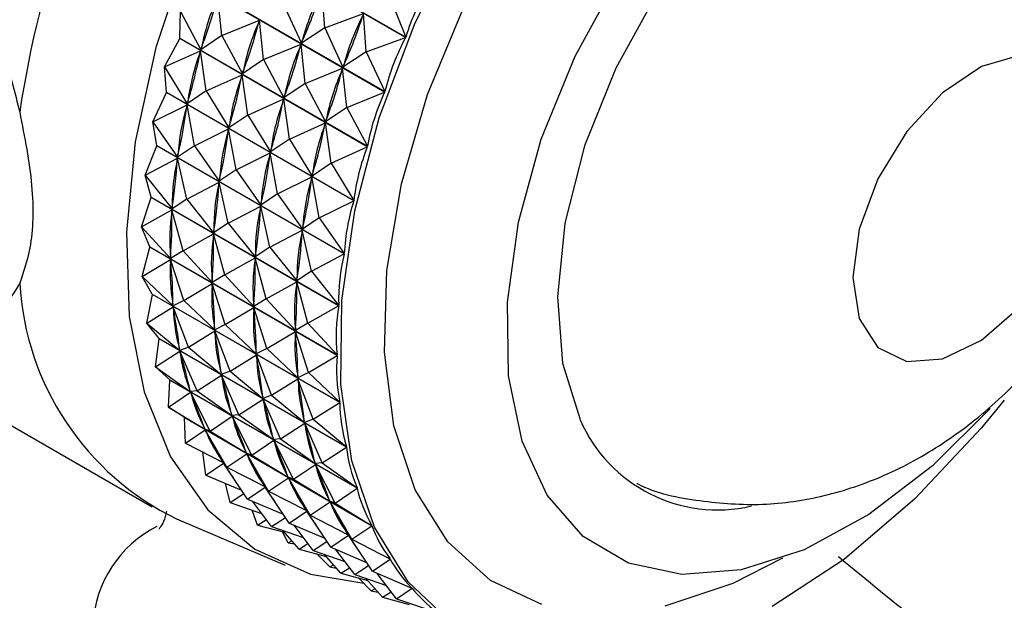
# Model space of a CAD drawing. Units: millimetres. Extents: x 5 to 995, y 5 to 995.
# Drawn here: x 207 to 227, y 768 to 780 of the extents above; entities that cross this region are included whole.
import ezdxf

# ---------------------------------------------------------------- set-up
doc = ezdxf.new("R2010")
doc.units = ezdxf.units.MM

msp = doc.modelspace()

# ---------------------------------------------------------------- linework, layer by layer
at = {"color": 7, "linetype": 'Continuous', "lineweight": 25}
for p, q in [((210.982, 782.174), (214.883, 779.922)), ((214.879, 779.912), (210.978, 782.165)), ((214.443, 778.776), (210.541, 781.028)), ((210.545, 781.038), (214.446, 778.786)), ((211.058, 779.955), (210.971, 780.773)), ((213.197, 780.114), (213.14, 780.91)), ((214.546, 780.768), (214.883, 779.922)), ((212.331, 780.615), (212.711, 779.793)), ((210.184, 779.901), (210.192, 780.455)), ((210.192, 780.455), (210.617, 779.656)), ((213.197, 780.114), (214.006, 780.41)), ((214.063, 779.614), (214.006, 780.41)), ((211.058, 779.955), (211.837, 780.273)), ((211.825, 780.232), (211.837, 780.273)), ((211.924, 779.455), (211.837, 780.273)), ((211.058, 779.955), (210.617, 779.656)), ((211.058, 779.955), (211.483, 779.156)), ((213.197, 780.114), (212.711, 779.793)), ((213.197, 780.114), (213.577, 779.293)), ((209.864, 779.299), (210.181, 779.891)), ((214.083, 777.639), (210.181, 779.891)), ((210.184, 779.901), (214.085, 777.649)), ((211.924, 779.455), (212.704, 779.773)), ((212.691, 779.732), (212.704, 779.773)), ((212.79, 778.955), (212.704, 779.773)), ((212.711, 779.793), (212.726, 779.834)), ((214.063, 779.614), (214.879, 779.912)), ((209.864, 779.299), (210.611, 779.636)), ((210.601, 779.596), (210.611, 779.636)), ((210.73, 778.799), (210.611, 779.636)), ((210.617, 779.656), (210.63, 779.697)), ((214.063, 779.614), (213.577, 779.293)), ((214.063, 779.614), (214.446, 778.786)), ((211.924, 779.455), (211.483, 779.156)), ((211.924, 779.455), (212.349, 778.656)), ((213.577, 779.293), (213.593, 779.334)), ((209.864, 779.299), (210.335, 778.529)), ((209.902, 778.774), (209.864, 779.299)), ((210.73, 778.799), (211.477, 779.136)), ((211.467, 779.096), (211.477, 779.136)), ((211.596, 778.299), (211.477, 779.136)), ((211.483, 779.156), (211.496, 779.197)), ((212.79, 778.955), (213.57, 779.273)), ((213.557, 779.232), (213.57, 779.273)), ((213.656, 778.454), (213.57, 779.273)), ((212.79, 778.955), (212.349, 778.656)), ((212.79, 778.955), (213.215, 778.156)), ((209.618, 778.16), (209.9, 778.765)), ((209.902, 778.774), (209.9, 778.765)), ((213.801, 776.512), (209.9, 778.765)), ((209.902, 778.774), (213.803, 776.522)), ((210.73, 778.799), (210.335, 778.529)), ((210.73, 778.799), (211.201, 778.029)), ((212.349, 778.656), (212.362, 778.697)), ((213.656, 778.454), (214.443, 778.776)), ((209.618, 778.16), (210.33, 778.509)), ((210.323, 778.47), (210.33, 778.509)), ((210.485, 777.66), (210.33, 778.509)), ((210.335, 778.529), (210.345, 778.569)), ((211.596, 778.299), (212.344, 778.636)), ((212.333, 778.596), (212.344, 778.636)), ((212.462, 777.799), (212.344, 778.636)), ((211.596, 778.299), (211.201, 778.029)), ((211.596, 778.299), (212.067, 777.529)), ((213.656, 778.454), (213.215, 778.156)), ((213.656, 778.454), (214.085, 777.649)), ((209.618, 778.16), (210.134, 777.422)), ((209.702, 777.667), (209.618, 778.16)), ((212.462, 777.799), (213.21, 778.136)), ((213.2, 778.096), (213.21, 778.136)), ((213.329, 777.299), (213.21, 778.136)), ((213.215, 778.156), (213.228, 778.197)), ((210.485, 777.66), (211.197, 778.009)), ((211.189, 777.969), (211.197, 778.009)), ((211.351, 777.16), (211.197, 778.009)), ((211.201, 778.029), (211.211, 778.069)), ((209.702, 777.667), (209.7, 777.658)), ((209.702, 777.667), (213.604, 775.415)), ((212.462, 777.799), (212.067, 777.529)), ((212.462, 777.799), (212.933, 777.029)), ((209.457, 777.046), (209.7, 777.658)), ((213.602, 775.406), (209.7, 777.658)), ((210.485, 777.66), (210.134, 777.422)), ((210.134, 777.422), (210.141, 777.461)), ((210.485, 777.66), (211, 776.922)), ((211.351, 777.16), (212.063, 777.509)), ((212.056, 777.469), (212.063, 777.509)), ((212.217, 776.66), (212.063, 777.509)), ((212.067, 777.529), (212.077, 777.569)), ((213.329, 777.299), (214.083, 777.639)), ((209.457, 777.046), (210.131, 777.403)), ((210.127, 777.364), (210.131, 777.403)), ((210.324, 776.546), (210.131, 777.403)), ((213.329, 777.299), (212.933, 777.029)), ((213.329, 777.299), (213.803, 776.522)), ((211.351, 777.16), (211, 776.922)), ((211.351, 777.16), (211.867, 776.422)), ((212.933, 777.029), (212.943, 777.069)), ((209.457, 777.046), (210.018, 776.345)), ((209.586, 776.592), (209.457, 777.046)), ((210.324, 776.546), (210.998, 776.903)), ((210.994, 776.864), (210.998, 776.903)), ((211.19, 776.046), (210.998, 776.903)), ((211, 776.922), (211.008, 776.961)), ((212.217, 776.66), (212.929, 777.009)), ((212.922, 776.969), (212.929, 777.009)), ((213.083, 776.159), (212.929, 777.009)), ((212.217, 776.66), (211.867, 776.422)), ((212.217, 776.66), (212.733, 775.922)), ((209.383, 775.969), (209.585, 776.582)), ((209.586, 776.592), (209.585, 776.582)), ((213.487, 774.33), (209.585, 776.582)), ((209.586, 776.592), (213.487, 774.339)), ((210.324, 776.546), (210.018, 776.345)), ((210.324, 776.546), (210.884, 775.845)), ((211.867, 776.422), (211.874, 776.461)), ((213.083, 776.159), (213.801, 776.512)), ((209.383, 775.969), (210.016, 776.327)), ((210.015, 776.29), (210.016, 776.327)), ((210.249, 775.469), (210.016, 776.327)), ((210.018, 776.345), (210.022, 776.384)), ((211.19, 776.046), (211.864, 776.403)), ((211.86, 776.364), (211.864, 776.403)), ((212.056, 775.546), (211.864, 776.403)), ((211.19, 776.046), (210.884, 775.845)), ((211.19, 776.046), (211.75, 775.345)), ((213.083, 776.159), (212.733, 775.922)), ((213.083, 776.159), (213.604, 775.415)), ((209.383, 775.969), (209.986, 775.31)), ((209.554, 775.556), (209.383, 775.969)), ((210.249, 775.469), (210.883, 775.827)), ((210.882, 775.79), (210.883, 775.827)), ((211.115, 774.969), (210.883, 775.827)), ((210.884, 775.845), (210.888, 775.884)), ((212.056, 775.546), (212.73, 775.903)), ((212.726, 775.864), (212.73, 775.903)), ((212.922, 775.046), (212.73, 775.903)), ((212.733, 775.922), (212.74, 775.961)), ((209.395, 774.938), (209.555, 775.548)), ((209.554, 775.556), (209.555, 775.548)), ((209.554, 775.556), (213.456, 773.304)), ((213.456, 773.295), (209.555, 775.548)), ((210.249, 775.469), (209.986, 775.31)), ((210.249, 775.469), (210.852, 774.81)), ((212.056, 775.546), (211.75, 775.345)), ((212.056, 775.546), (212.616, 774.845)), ((209.395, 774.938), (209.986, 775.292)), ((209.986, 775.31), (209.987, 775.347)), ((210.261, 774.438), (209.986, 775.292)), ((209.988, 775.257), (209.986, 775.292)), ((211.115, 774.969), (211.749, 775.327)), ((211.748, 775.29), (211.749, 775.327)), ((211.981, 774.469), (211.749, 775.327)), ((211.75, 775.345), (211.754, 775.384)), ((212.922, 775.046), (213.602, 775.406)), ((212.922, 775.046), (212.616, 774.845)), ((212.922, 775.046), (213.487, 774.339)), ((209.395, 774.938), (210.04, 774.325)), ((209.608, 774.572), (209.395, 774.938)), ((211.115, 774.969), (210.852, 774.81)), ((210.852, 774.81), (210.853, 774.847)), ((211.115, 774.969), (211.718, 774.31)), ((211.981, 774.469), (212.615, 774.827)), ((212.614, 774.79), (212.615, 774.827)), ((212.847, 773.969), (212.615, 774.827)), ((212.616, 774.845), (212.62, 774.884)), ((210.261, 774.438), (210.852, 774.792)), ((211.127, 773.938), (210.852, 774.792)), ((210.854, 774.757), (210.852, 774.792)), ((209.493, 773.964), (209.609, 774.563)), ((209.608, 774.572), (209.609, 774.563)), ((209.608, 774.572), (213.51, 772.319)), ((213.511, 772.311), (209.609, 774.563)), ((210.261, 774.438), (210.04, 774.325)), ((210.261, 774.438), (210.906, 773.825)), ((211.981, 774.469), (211.718, 774.31)), ((211.981, 774.469), (212.585, 773.81)), ((209.493, 773.964), (210.041, 774.308)), ((210.04, 774.325), (210.038, 774.36)), ((210.359, 773.464), (210.041, 774.308)), ((210.046, 774.275), (210.041, 774.308)), ((211.127, 773.938), (211.719, 774.292)), ((211.718, 774.31), (211.72, 774.347)), ((211.993, 773.438), (211.719, 774.292)), ((211.721, 774.257), (211.719, 774.292)), ((212.847, 773.969), (213.487, 774.33)), ((203.241, 773.818), (209.605, 770.144)), ((209.493, 773.964), (210.178, 773.399)), ((209.747, 773.646), (209.493, 773.964)), ((210.359, 773.464), (210.908, 773.808)), ((210.906, 773.825), (210.904, 773.86)), ((211.127, 773.938), (210.906, 773.825)), ((211.226, 772.964), (210.908, 773.808)), ((210.912, 773.775), (210.908, 773.808)), ((211.127, 773.938), (211.772, 773.325)), ((211.993, 773.438), (212.585, 773.792)), ((212.847, 773.969), (212.585, 773.81)), ((212.585, 773.81), (212.586, 773.847)), ((212.859, 772.938), (212.585, 773.792)), ((212.587, 773.757), (212.585, 773.792)), ((212.847, 773.969), (213.456, 773.304)), ((209.677, 773.055), (209.748, 773.639)), ((209.747, 773.646), (209.748, 773.639)), ((209.747, 773.646), (213.649, 771.394)), ((213.65, 771.386), (209.748, 773.639)), ((209.677, 773.055), (210.181, 773.384)), ((210.178, 773.399), (210.173, 773.432)), ((210.359, 773.464), (210.178, 773.399)), ((210.544, 772.555), (210.181, 773.384)), ((210.189, 773.353), (210.181, 773.384)), ((210.359, 773.464), (211.044, 772.899)), ((211.772, 773.325), (211.77, 773.36)), ((211.993, 773.438), (211.772, 773.325)), ((211.993, 773.438), (212.638, 772.825)), ((211.226, 772.964), (211.774, 773.308)), ((212.092, 772.464), (211.774, 773.308)), ((211.779, 773.275), (211.774, 773.308)), ((212.859, 772.938), (213.456, 773.295)), ((209.677, 773.055), (210.399, 772.542)), ((209.969, 772.789), (209.677, 773.055)), ((211.226, 772.964), (211.044, 772.899)), ((211.226, 772.964), (211.91, 772.399)), ((209.946, 772.22), (209.971, 772.782)), ((209.969, 772.789), (213.871, 770.537)), ((213.873, 770.53), (209.971, 772.782)), ((210.544, 772.555), (211.047, 772.884)), ((211.044, 772.899), (211.039, 772.932)), ((211.41, 772.055), (211.047, 772.884)), ((211.055, 772.853), (211.047, 772.884)), ((212.092, 772.464), (212.64, 772.808)), ((212.638, 772.825), (212.636, 772.86)), ((212.859, 772.938), (212.638, 772.825)), ((212.958, 771.964), (212.64, 772.808)), ((212.645, 772.775), (212.64, 772.808)), ((212.859, 772.938), (213.51, 772.319)), ((210.399, 772.542), (210.391, 772.573)), ((210.544, 772.555), (210.399, 772.542)), ((210.544, 772.555), (211.266, 772.042)), ((209.946, 772.22), (210.404, 772.527)), ((210.812, 771.72), (210.404, 772.527)), ((210.415, 772.499), (210.404, 772.527)), ((211.41, 772.055), (211.913, 772.383)), ((211.91, 772.399), (211.905, 772.432)), ((212.092, 772.464), (211.91, 772.399)), ((212.276, 771.555), (211.913, 772.383)), ((211.921, 772.353), (211.913, 772.383)), ((212.092, 772.464), (212.776, 771.899)), ((209.946, 772.22), (210.702, 771.761)), ((210.272, 772.009), (209.946, 772.22)), ((212.958, 771.964), (213.511, 772.311)), ((210.272, 772.009), (214.174, 769.756)), ((214.177, 769.75), (210.275, 772.002)), ((210.296, 771.466), (210.275, 772.002)), ((210.812, 771.72), (211.27, 772.027)), ((211.266, 772.042), (211.258, 772.072)), ((211.41, 772.055), (211.266, 772.042)), ((211.678, 771.22), (211.27, 772.027)), ((211.281, 771.999), (211.27, 772.027)), ((211.41, 772.055), (212.132, 771.542)), ((212.776, 771.899), (212.771, 771.932)), ((212.958, 771.964), (212.776, 771.899)), ((212.958, 771.964), (213.649, 771.394)), ((210.296, 771.466), (210.708, 771.748)), ((210.702, 771.761), (210.691, 771.789)), ((210.812, 771.72), (210.702, 771.761)), ((211.162, 770.966), (210.708, 771.748)), ((210.722, 771.723), (210.708, 771.748)), ((212.276, 771.555), (212.78, 771.883)), ((213.142, 771.055), (212.78, 771.883)), ((212.788, 771.853), (212.78, 771.883)), ((210.812, 771.72), (211.569, 771.261)), ((211.678, 771.22), (212.136, 771.527)), ((212.132, 771.542), (212.124, 771.572)), ((212.276, 771.555), (212.132, 771.542)), ((212.544, 770.72), (212.136, 771.527)), ((212.147, 771.499), (212.136, 771.527)), ((212.276, 771.555), (212.998, 771.042)), ((210.296, 771.466), (211.084, 771.063)), ((213.142, 771.055), (213.65, 771.386)), ((210.724, 770.801), (210.661, 771.279)), ((211.162, 770.966), (211.575, 771.248)), ((211.569, 771.261), (211.558, 771.289)), ((211.678, 771.22), (211.569, 771.261)), ((212.028, 770.466), (211.575, 771.248)), ((211.588, 771.223), (211.575, 771.248)), ((211.678, 771.22), (212.435, 770.761)), ((210.724, 770.801), (211.091, 771.052)), ((211.088, 771.057), (211.037, 771.087)), ((211.084, 771.063), (211.07, 771.088)), ((211.162, 770.966), (211.084, 771.063)), ((211.59, 770.301), (211.091, 771.052)), ((211.162, 770.966), (211.95, 770.563)), ((212.544, 770.72), (213.003, 771.027)), ((212.998, 771.042), (212.99, 771.072)), ((213.142, 771.055), (212.998, 771.042)), ((213.411, 770.219), (213.003, 771.027)), ((213.014, 770.999), (213.003, 771.027)), ((213.142, 771.055), (213.871, 770.537)), ((210.724, 770.801), (211.466, 770.487)), ((212.028, 770.466), (212.441, 770.748)), ((212.435, 770.761), (212.424, 770.789)), ((212.544, 770.72), (212.435, 770.761)), ((212.894, 769.966), (212.441, 770.748)), ((212.454, 770.723), (212.441, 770.748)), ((212.544, 770.72), (213.301, 770.261)), ((211.226, 770.231), (211.132, 770.628)), ((211.59, 770.301), (211.957, 770.552)), ((211.955, 770.557), (211.903, 770.587)), ((211.95, 770.563), (211.936, 770.588)), ((212.028, 770.466), (211.95, 770.563)), ((212.456, 769.801), (211.957, 770.552)), ((213.411, 770.219), (213.873, 770.53)), ((211.226, 770.231), (211.511, 770.42)), ((211.59, 770.301), (212.333, 769.987)), ((212.028, 770.466), (212.816, 770.063)), ((213.301, 770.261), (213.29, 770.289)), ((211.226, 770.231), (211.882, 770.007)), ((212.092, 769.731), (211.691, 770.258)), ((212.821, 770.057), (212.77, 770.087)), ((212.816, 770.063), (212.802, 770.088)), ((212.894, 769.966), (213.307, 770.248)), ((213.411, 770.219), (213.301, 770.261)), ((213.76, 769.466), (213.307, 770.248)), ((213.321, 770.223), (213.307, 770.248)), ((213.411, 770.219), (214.174, 769.756)), ((210.114, 769.89), (212.374, 768.931)), ((211.798, 769.761), (211.684, 770.074)), ((211.798, 769.761), (211.982, 769.876)), ((212.092, 769.731), (212.377, 769.92)), ((212.456, 769.801), (212.823, 770.052)), ((212.894, 769.966), (212.816, 770.063)), ((213.322, 769.301), (212.823, 770.052)), ((212.894, 769.966), (213.682, 769.563)), ((211.798, 769.761), (212.358, 769.612)), ((212.092, 769.731), (212.749, 769.507)), ((212.456, 769.801), (213.199, 769.487)), ((212.958, 769.231), (212.558, 769.758)), ((213.76, 769.466), (214.177, 769.75)), ((212.434, 769.395), (212.316, 769.623)), ((212.664, 769.261), (212.324, 769.652)), ((213.322, 769.301), (213.69, 769.552)), ((213.687, 769.557), (213.636, 769.587)), ((213.682, 769.563), (213.669, 769.588)), ((213.76, 769.466), (213.682, 769.563)), ((214.189, 768.801), (213.69, 769.552)), ((213.76, 769.466), (214.555, 769.059)), ((212.434, 769.395), (212.51, 769.437)), ((212.434, 769.395), (212.57, 769.369)), ((212.664, 769.261), (212.848, 769.376)), ((212.664, 769.261), (213.224, 769.112)), ((212.958, 769.231), (213.243, 769.42)), ((213.322, 769.301), (214.065, 768.987)), ((212.958, 769.231), (213.615, 769.007)), ((213.3, 768.895), (213.033, 769.163)), ((213.53, 768.76), (213.19, 769.151)), ((213.825, 768.731), (213.424, 769.258)), ((214.559, 769.054), (214.502, 769.087)), ((213.3, 768.895), (213.377, 768.937)), ((213.3, 768.895), (213.436, 768.869)), ((213.53, 768.76), (213.714, 768.876)), ((213.825, 768.731), (214.109, 768.92)), ((214.189, 768.801), (214.559, 769.054)), ((213.53, 768.76), (214.091, 768.612)), ((213.825, 768.731), (214.481, 768.507)), ((214.166, 768.395), (213.899, 768.663)), ((214.397, 768.26), (214.056, 768.651)), ((214.189, 768.801), (215.012, 768.452)), ((214.691, 768.23), (214.29, 768.758)), ((214.691, 768.23), (215.016, 768.447)), ((215.016, 768.447), (214.997, 768.459)), ((214.166, 768.395), (214.243, 768.437)), ((214.166, 768.395), (214.302, 768.369)), ((214.397, 768.26), (214.58, 768.376)), ((214.397, 768.26), (214.957, 768.112)), ((214.691, 768.23), (215.539, 767.941))]:
    msp.add_line(p, q, dxfattribs=at)
at = {"color": 7, "linetype": 'Continuous', "lineweight": 25, "flags": 128}
for points in [[(226.999, 791.324), (226.124, 792.281), (225.052, 792.951), (223.815, 793.31), (222.445, 793.35), (220.977, 793.068), (219.449, 792.473), (217.902, 791.58), (216.374, 790.411), (214.906, 788.998), (213.536, 787.376), (212.298, 785.588), (211.226, 783.68), (210.347, 781.702), (209.684, 779.704), (209.253, 777.739), (209.067, 775.857), (209.129, 774.108), (209.438, 772.535), (209.987, 771.181), (210.761, 770.08), (211.74, 769.261), (212.898, 768.744), (214.008, 768.554)], [(215.842, 767.72), (214.933, 768.582), (214.233, 769.72), (213.763, 771.101), (213.535, 772.689), (213.556, 774.44), (213.823, 776.307), (214.332, 778.238), (215.066, 780.181), (216.008, 782.083), (217.13, 783.891), (218.402, 785.558), (219.789, 787.036), (221.255, 788.286), (222.758, 789.274), (224.257, 789.973), (225.713, 790.364), (227.084, 790.435), (228.334, 790.186), (229.429, 789.622), (230.338, 788.76), (231.037, 787.623), (231.037, 787.623)], [(227.048, 772.191), (225.848, 770.996), (224.521, 769.98), (223.177, 769.248), (221.865, 768.828), (220.632, 768.734), (219.522, 768.969), (218.576, 769.526), (217.828, 770.383), (217.304, 771.511), (217.025, 772.868), (216.999, 774.405), (217.228, 776.067), (217.704, 777.793), (218.408, 779.522), (219.317, 781.191), (220.397, 782.739), (221.609, 784.11), (222.909, 785.255), (224.251, 786.133), (225.585, 786.712), (226.863, 786.97), (228.04, 786.899)], [(229.604, 783.714), (229.585, 783.753), (228.978, 784.673), (228.155, 785.294), (227.153, 785.59), (226.015, 785.549), (224.791, 785.17), (223.534, 784.473), (222.301, 783.486), (221.143, 782.253), (220.113, 780.827), (219.255, 779.272), (218.606, 777.655), (218.195, 776.047), (218.04, 774.517), (218.148, 773.134), (218.513, 771.957), (218.513, 771.957)], [(210.181, 779.891), (210.181, 779.893), (210.181, 779.894), (210.182, 779.895), (210.182, 779.896), (210.183, 779.898), (210.183, 779.899), (210.183, 779.9), (210.184, 779.901)], [(224.191, 774.916), (224.325, 774.065), (224.713, 773.462), (225.312, 773.17), (226.058, 773.223), (226.87, 773.614), (227.66, 774.301), (228.342, 775.209), (228.843, 776.241), (229.107, 777.283), (229.107, 778.224), (228.843, 778.961), (228.342, 779.415), (227.66, 779.535), (226.87, 779.311), (226.058, 778.764), (225.312, 777.955), (224.713, 776.972), (224.325, 775.921), (224.191, 774.916)], [(227.342, 772.366), (226.869, 771.785), (225.481, 770.306), (224.016, 769.056), (222.513, 768.068)]]:
    msp.add_lwpolyline(points, dxfattribs=at)
at = {"color": 8, "linetype": 'Continuous', "lineweight": 25, "flags": 128}
for points in [[(217.717, 768.112), (216.646, 768.611), (215.758, 769.415), (215.082, 770.498), (214.638, 771.828), (214.439, 773.365), (214.492, 775.061), (214.794, 776.866), (215.337, 778.725), (216.104, 780.58), (217.072, 782.376), (218.211, 784.058), (219.487, 785.576), (220.861, 786.882), (222.291, 787.937), (223.734, 788.709), (225.146, 789.175), (226.484, 789.321), (227.707, 789.141), (228.779, 788.642), (229.666, 787.839), (230.342, 786.756)], [(222.729, 769.071), (221.691, 768.544), (220.279, 768.078)]]:
    msp.add_lwpolyline(points, dxfattribs=at)
at = {"color": 7, "linetype": 'Continuous', "lineweight": 25}
for centre, radius, start, end in [((228.901, 775.054), 22.3, 128.5188, 171.4812), ((212.671, 775.134), 5.834, 183.2931, 243.9988), ((216.972, 775.035), 7.354, 197.7808, 197.8385), ((215.941, 774.636), 6.248, 204.8669, 204.9312), ((221.374, 773.197), 3.118, 203.4501, 283.0932), ((210.79, 767.569), 2.42, 116.6672, 177.066)]:
    msp.add_arc(centre, radius, start, end, dxfattribs=at)
for centre, major_axis, ratio, start_param, end_param in [((243.837, 766.432), (28.655, -14.231), 0.399101, 3.108195, 3.204027), ((199.578, 791.982), (-10.649, 15.231), 0.607177, 3.486493, 3.574545), ((242.104, 767.432), (29.094, -13.202), 0.393708, 3.120831, 3.208883), ((197.845, 792.982), (-10.266, 16.496), 0.53036, 3.522871, 3.610924), ((240.372, 768.432), (29.469, -12.172), 0.38599, 3.130218, 3.21827), ((200.444, 791.482), (-10.649, 15.231), 0.607177, 3.486493, 3.574545), ((242.97, 766.932), (29.094, -13.202), 0.393708, 3.120831, 3.208883), ((198.711, 792.482), (-10.266, 16.496), 0.53036, 3.522871, 3.610924), ((241.238, 767.932), (29.469, -12.172), 0.38599, 3.130218, 3.21827), ((199.578, 791.982), (-10.266, 16.496), 0.53036, 3.522871, 3.610924), ((242.104, 767.432), (29.469, -12.172), 0.38599, 3.130218, 3.21827), ((243.837, 766.432), (29.094, -13.202), 0.393708, 3.116941, 3.212773), ((197.845, 792.982), (-10.208, 17.548), 0.456026, 3.535915, 3.623968), ((240.372, 768.432), (29.776, -11.151), 0.376009, 3.140431, 3.228483), ((200.444, 791.482), (-10.266, 16.496), 0.53036, 3.522871, 3.610924), ((242.97, 766.932), (29.469, -12.172), 0.38599, 3.130218, 3.21827), ((198.711, 792.482), (-10.208, 17.548), 0.456026, 3.535915, 3.623968), ((241.238, 767.932), (29.776, -11.151), 0.376009, 3.140431, 3.228483), ((243.837, 766.432), (29.469, -12.172), 0.38599, 3.126328, 3.22216), ((199.578, 791.982), (-10.208, 17.548), 0.456026, 3.535915, 3.623968), ((242.104, 767.432), (29.776, -11.151), 0.376009, 3.140431, 3.228483), ((197.845, 792.982), (-10.353, 18.47), 0.385979, 3.535554, 3.623607), ((240.372, 768.432), (30.013, -10.147), 0.363834, 3.151617, 3.239669), ((200.444, 791.482), (-10.208, 17.548), 0.456026, 3.535915, 3.623968), ((242.97, 766.932), (29.776, -11.151), 0.376009, 3.140431, 3.228483), ((198.711, 792.482), (-10.353, 18.47), 0.385979, 3.535554, 3.623607), ((241.238, 767.932), (30.013, -10.147), 0.363834, 3.151617, 3.239669), ((199.578, 791.982), (-10.353, 18.47), 0.385979, 3.535554, 3.623607), ((242.104, 767.432), (30.013, -10.147), 0.363834, 3.151617, 3.239669), ((243.837, 766.432), (29.776, -11.151), 0.376009, 3.136541, 3.232373), ((240.372, 768.432), (30.181, -9.169), 0.349538, 3.163884, 3.251936), ((197.845, 792.982), (-10.631, 19.296), 0.320619, 3.52706, 3.615113), ((241.238, 767.932), (30.181, -9.169), 0.349538, 3.163884, 3.251936), ((198.711, 792.482), (-10.631, 19.296), 0.320619, 3.52706, 3.615113), ((200.444, 791.482), (-10.353, 18.47), 0.385979, 3.535554, 3.623607), ((242.97, 766.932), (30.013, -10.147), 0.363834, 3.151617, 3.239669), ((243.837, 766.432), (30.013, -10.147), 0.363834, 3.147727, 3.243559), ((240.372, 768.432), (30.278, -8.223), 0.333197, 3.177299, 3.265351), ((197.845, 792.982), (-11.002, 20.043), 0.259819, 3.513401, 3.601453), ((242.104, 767.432), (30.181, -9.169), 0.349538, 3.163884, 3.251936), ((199.578, 791.982), (-10.631, 19.296), 0.320619, 3.52706, 3.615113), ((242.97, 766.932), (30.181, -9.169), 0.349538, 3.163884, 3.251936), ((200.444, 791.482), (-10.631, 19.296), 0.320619, 3.52706, 3.615113), ((241.238, 767.932), (30.278, -8.223), 0.333197, 3.177299, 3.265351), ((198.711, 792.482), (-11.002, 20.043), 0.259819, 3.513401, 3.601453), ((240.372, 768.432), (30.306, -7.314), 0.314877, 3.191892, 3.279944), ((197.845, 792.982), (-11.442, 20.72), 0.203266, 3.496359, 3.584411), ((242.104, 767.432), (30.278, -8.223), 0.333197, 3.177299, 3.265351), ((199.578, 791.982), (-11.002, 20.043), 0.259819, 3.513401, 3.601453), ((243.837, 766.432), (30.181, -9.169), 0.349538, 3.159994, 3.255826), ((241.238, 767.932), (30.306, -7.314), 0.314877, 3.191892, 3.279944), ((198.711, 792.482), (-11.442, 20.72), 0.203266, 3.496359, 3.584411), ((242.97, 766.932), (30.278, -8.223), 0.333197, 3.177299, 3.265351), ((200.444, 791.482), (-11.002, 20.043), 0.259819, 3.513401, 3.601453), ((197.845, 792.982), (-11.935, 21.331), 0.150596, 3.477067, 3.565119), ((240.372, 768.432), (30.266, -6.445), 0.294637, 3.207659, 3.295711), ((242.104, 767.432), (30.306, -7.314), 0.314877, 3.191892, 3.279944), ((199.578, 791.982), (-11.442, 20.72), 0.203266, 3.496359, 3.584411), ((243.837, 766.432), (30.278, -8.223), 0.333197, 3.173409, 3.269241), ((198.711, 792.482), (-11.935, 21.331), 0.150596, 3.477067, 3.565119), ((241.238, 767.932), (30.266, -6.445), 0.294637, 3.207659, 3.295711), ((242.97, 766.932), (30.306, -7.314), 0.314877, 3.191892, 3.279944), ((200.444, 791.482), (-11.442, 20.72), 0.203266, 3.496359, 3.584411), ((197.845, 792.982), (-12.472, 21.876), 0.101455, 3.456289, 3.544342), ((240.372, 768.432), (30.16, -5.621), 0.27252, 3.224566, 3.312619), ((199.578, 791.982), (-11.935, 21.331), 0.150596, 3.477067, 3.565119), ((242.104, 767.432), (30.266, -6.445), 0.294637, 3.207659, 3.295711), ((243.837, 766.432), (30.306, -7.314), 0.314877, 3.188002, 3.283834), ((198.711, 792.482), (-12.472, 21.876), 0.101455, 3.456289, 3.544342), ((241.238, 767.932), (30.16, -5.621), 0.27252, 3.224566, 3.312619), ((200.444, 791.482), (-11.935, 21.331), 0.150596, 3.477067, 3.565119), ((242.97, 766.932), (30.266, -6.445), 0.294637, 3.207659, 3.295711), ((197.845, 792.982), (-13.044, 22.355), 0.055518, 3.434564, 3.522616), ((240.372, 768.432), (29.988, -4.843), 0.248556, 3.242557, 3.330609), ((199.578, 791.982), (-12.472, 21.876), 0.101455, 3.456289, 3.544342), ((242.104, 767.432), (30.16, -5.621), 0.27252, 3.224566, 3.312619), ((243.837, 766.432), (30.266, -6.445), 0.294637, 3.203769, 3.299601), ((198.711, 792.482), (-13.044, 22.355), 0.055518, 3.434564, 3.522616), ((241.238, 767.932), (29.988, -4.843), 0.248556, 3.242557, 3.330609), ((197.845, 792.982), (-13.646, 22.769), 0.012498, 3.412289, 3.500341), ((240.372, 768.432), (29.754, -4.113), 0.222753, 3.261553, 3.349605), ((200.444, 791.482), (-12.472, 21.876), 0.101455, 3.456289, 3.544342), ((242.97, 766.932), (30.16, -5.621), 0.27252, 3.224566, 3.312619), ((199.578, 791.982), (-13.044, 22.355), 0.055518, 3.434564, 3.522616), ((242.104, 767.432), (29.988, -4.843), 0.248556, 3.242557, 3.330609), ((243.837, 766.432), (30.16, -5.621), 0.27252, 3.220676, 3.316509), ((198.711, 792.482), (-13.646, 22.769), 0.012498, 3.412289, 3.500341), ((241.238, 767.932), (29.754, -4.113), 0.222753, 3.261553, 3.349605), ((240.372, 768.432), (29.459, -3.432), 0.195098, 3.28146, 3.325901), ((200.444, 791.482), (-13.044, 22.355), 0.055518, 3.434564, 3.522616), ((242.97, 766.932), (29.988, -4.843), 0.248556, 3.242557, 3.330609), ((199.578, 791.982), (-13.646, 22.769), 0.012498, 3.412289, 3.500341), ((242.104, 767.432), (29.754, -4.113), 0.222753, 3.261553, 3.349605), ((241.238, 767.932), (29.459, -3.432), 0.195098, 3.28146, 3.325901), ((243.837, 766.432), (29.988, -4.843), 0.248556, 3.238667, 3.334499), ((200.444, 791.482), (-13.646, 22.769), 0.012498, 3.412289, 3.500341), ((242.97, 766.932), (29.754, -4.113), 0.222753, 3.261553, 3.349605), ((242.104, 767.432), (29.459, -3.432), 0.195098, 3.28146, 3.325901), ((243.837, 766.432), (29.754, -4.113), 0.222753, 3.257663, 3.353495), ((242.97, 766.932), (29.459, -3.432), 0.195098, 3.28146, 3.325901), ((243.837, 766.432), (29.459, -3.432), 0.195098, 3.27757, 3.373402), ((243.837, 766.432), (29.104, -2.802), 0.165557, 3.298277, 3.394109)]:
    msp.add_ellipse(centre, major_axis=major_axis, ratio=ratio, start_param=start_param, end_param=end_param, dxfattribs=at)
for points, knots in [([(219.695, 770.631), (219.696, 770.63), (220.096, 770.416), (220.996, 770.248), (222.31, 770.148), (223.615, 770.342), (224.879, 770.771), (226.103, 771.444), (227.268, 772.362), (228.337, 773.517), (229.258, 774.875), (229.984, 776.389), (230.453, 777.964), (230.645, 779.521), (230.565, 780.986), (230.228, 782.351), (229.642, 783.579), (228.873, 784.627), (228.214, 785.146), (227.905, 785.39)], [0, 0, 0, 0, 0.000239, 0.059645, 0.117206, 0.17437, 0.232622, 0.293453, 0.357885, 0.425568, 0.494731, 0.565145, 0.637789, 0.705011, 0.769419, 0.830764, 0.89014, 0.948497, 1, 1, 1, 1]), ([(200.483, 782.031), (200.761, 782.346), (201.318, 782.974), (202.569, 783.312), (203.855, 783.086), (205.002, 782.292), (205.902, 781.083), (206.513, 779.707), (206.746, 778.766), (206.847, 778.358)], [0, 0, 0, 0, 0.152811, 0.305552, 0.458106, 0.601643, 0.741339, 0.887817, 1, 1, 1, 1]), ([(206.847, 778.358), (206.949, 777.84), (207.153, 776.805), (207.116, 775.574), (206.927, 775.03), (206.847, 774.798)], [0, 0, 0, 0, 0.365023, 0.730378, 1, 1, 1, 1]), ([(206.847, 774.798), (206.703, 774.559), (206.417, 774.081), (205.614, 774.045), (204.942, 774.206), (204.527, 774.465), (204.527, 774.465)], [0, 0, 0, 0, 0.333451, 0.666749, 0.999638, 1, 1, 1, 1]), ([(209.905, 770.053), (209.887, 769.977), (209.837, 769.768), (209.717, 769.657), (209.756, 769.69), (209.76, 769.694)], [0, 0, 0, 0, 0.3420376, 0.9287723, 1, 1, 1, 1]), ([(223.89, 769.106), (224.475, 768.623), (225.93, 767.422), (227.895, 766.083), (229.275, 765.261), (229.732, 764.989)], [0, 0, 0, 0, 0.309858, 0.771217, 1, 1, 1, 1])]:
    msp.add_open_spline(points, degree=3, knots=knots, dxfattribs=at)

doc.saveas('drawing.dxf')
